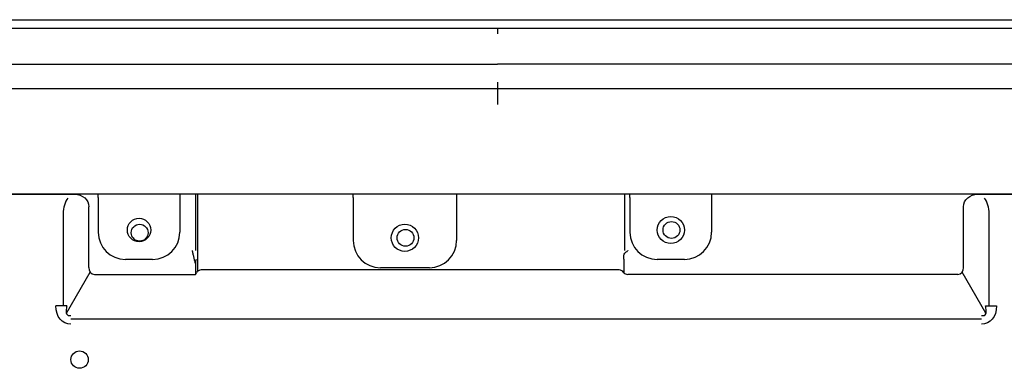
# Model space of a CAD drawing. Units: millimetres. Extents: x 390 to 1408, y 254 to 700.
# Drawn here: x 882 to 919, y 419 to 432 of the extents above; entities that cross this region are included whole.
import ezdxf

# ---------------------------------------------------------------- set-up
doc = ezdxf.new("R2010")
doc.units = ezdxf.units.MM
doc.layers.add('1', color=7, linetype='CONTINUOUS', true_color=0xffffff)

msp = doc.modelspace()

# ---------------------------------------------------------------- linework, layer by layer
at = {"layer": '1', "color": 0, "linetype": 'Continuous'}
for p, q in [((878.462, 431.89), (921.819, 431.89)), ((906.526, 431.89), (906.526, 431.89)), ((900.04, 431.561), (878.462, 431.561)), ((900.04, 431.587), (900.04, 431.367)), ((921.146, 431.561), (900.04, 431.561)), ((900.04, 430.24), (879.298, 430.24)), ((900.04, 430.261), (921.146, 430.261)), ((900.04, 429.342), (875.661, 429.342)), ((933.255, 429.342), (900.04, 429.342)), ((933.281, 425.47), (870.555, 425.47)), ((872.313, 425.466), (883.956, 425.466)), ((883.956, 425.466), (884.488, 425.466)), ((885.361, 425.353), (885.361, 425.47)), ((885.361, 425.353), (885.361, 424.07)), ((888.361, 425.47), (888.361, 425.353)), ((888.361, 425.353), (888.361, 424.07)), ((888.947, 423.398), (888.947, 425.47)), ((889.028, 422.644), (889.028, 425.47)), ((894.733, 425.353), (894.733, 425.47)), ((894.733, 425.353), (894.733, 423.765)), ((898.533, 425.47), (898.533, 425.353)), ((898.533, 425.353), (898.533, 423.765)), ((904.699, 425.47), (904.699, 423.398)), ((904.907, 425.353), (904.907, 425.47)), ((904.907, 425.353), (904.907, 424.07)), ((907.907, 425.47), (907.907, 425.353)), ((907.907, 425.353), (907.907, 424.07)), ((917.694, 425.466), (918.225, 425.466)), ((918.225, 425.466), (933.66, 425.466)), ((885.019, 422.773), (885.019, 425.006)), ((917.163, 422.773), (917.163, 425.006)), ((884.072, 424.746), (884.072, 421.363)), ((918.11, 421.363), (918.11, 424.746)), ((887.361, 423.07), (886.361, 423.07)), ((904.676, 423.083), (904.676, 422.581)), ((906.907, 423.07), (905.907, 423.07)), ((888.934, 422.916), (888.934, 422.517)), ((897.533, 422.765), (895.733, 422.765)), ((884.193, 421.088), (885.067, 422.6)), ((885.228, 422.517), (888.934, 422.517)), ((888.934, 422.517), (888.971, 422.581)), ((904.503, 422.681), (889.144, 422.681)), ((916.954, 422.517), (904.822, 422.517)), ((917.988, 421.088), (917.115, 422.6)), ((884.205, 421.363), (883.806, 421.363)), ((917.977, 421.363), (918.375, 421.363)), ((917.823, 420.877), (884.359, 420.877))]:
    msp.add_line(p, q, dxfattribs=at)
for centre, radius in [((886.861, 424.152), 0.43), ((906.407, 424.152), 0.5), ((886.884, 424.053), 0.31), ((896.633, 423.865), 0.5), ((896.656, 423.866), 0.31), ((906.43, 424.153), 0.31), ((884.675, 419.383), 0.32)]:
    msp.add_circle(centre, radius, dxfattribs=at)
for centre, radius, start, end in [((886.361, 424.07), 1, 180, 270), ((887.361, 424.07), 1, 270, 0), ((905.907, 424.07), 1, 180, 270), ((906.907, 424.07), 1, 270, 0), ((895.733, 423.765), 1, 180, 270), ((897.533, 423.765), 1, 270, 0), ((889.144, 422.481), 0.2, 90, 150), ((904.503, 422.481), 0.2, 30, 90), ((904.822, 422.717), 0.2, 223.0296, 270)]:
    msp.add_arc(centre, radius, start, end, dxfattribs=at)
for centre, major_axis, ratio, start_param, end_param in [((884.488, 424.746), (0, 0.72), 0.57735, 0.632237, 1.570796), ((917.694, 424.746), (0, 0.72), 0.57735, 4.712389, 5.650948), ((885.342, 422.913), (-0.214, -0.37), 0.654654, 5.435123, 6.644552), ((916.84, 422.913), (-0.214, 0.37), 0.654654, 2.780226, 3.989655)]:
    msp.add_ellipse(centre, major_axis=major_axis, ratio=ratio, start_param=start_param, end_param=end_param, dxfattribs=at)
at = {"layer": '1', "color": 0, "linetype": 'Continuous', "extrusion": (0, 0, -1)}
for centre, major_axis, ratio, start_param, end_param in [((884.488, 425.006), (0.531, 0), 0.866025, 4.712389, 6.283185), ((917.694, 425.006), (-0.531, 0), 0.866025, 0, 1.570796), ((884.661, 421.733), (-0.565, -0.979), 0.654654, 5.921818, 7.131247), ((917.521, 421.733), (-0.565, 0.979), 0.654654, 2.293531, 3.50296)]:
    msp.add_ellipse(centre, major_axis=major_axis, ratio=ratio, start_param=start_param, end_param=end_param, dxfattribs=at)
at = {"layer": '1', "color": 0, "linetype": 'Continuous'}
msp.add_rational_spline([(900.04, 429.597), (900.04, 429.38), (900.04, 428.772)], [1, 0.828621096565, 1], degree=2, dxfattribs=at)
for points, degree in [([(888.934, 422.916), (888.821, 423.398)], 1), ([(904.825, 423.398), (904.824, 423.396), (904.823, 423.393), (904.822, 423.391)], 3)]:
    msp.add_open_spline(points, degree=degree, dxfattribs=at)
for points, knots in [([(888.934, 422.916), (888.941, 422.943), (888.954, 422.998), (888.965, 423.054), (888.971, 423.083)], [0, 0, 0, 0, 0.499861, 1, 1, 1, 1]), ([(904.676, 423.083), (904.676, 423.114), (904.677, 423.176), (904.689, 423.269), (904.736, 423.328), (904.782, 423.355), (904.808, 423.372), (904.817, 423.385), (904.822, 423.391)], [0, 0, 0, 0, 0.250851, 0.500339, 0.748444, 0.874507, 0.937276, 1, 1, 1, 1]), ([(884.205, 421.363), (884.194, 421.306), (884.176, 421.21), (884.182, 421.08), (884.261, 420.99), (884.325, 421.005), (884.359, 421.012)], [0, 0, 0, 0, 0.377743, 0.627387, 0.800982, 1, 1, 1, 1]), ([(917.823, 421.012), (917.857, 421.005), (917.921, 420.99), (918, 421.08), (918.005, 421.21), (917.988, 421.306), (917.977, 421.363)], [0, 0, 0, 0, 0.198996, 0.372612, 0.622225, 1, 1, 1, 1])]:
    msp.add_open_spline(points, degree=3, knots=knots, dxfattribs=at)

doc.saveas('drawing.dxf')
